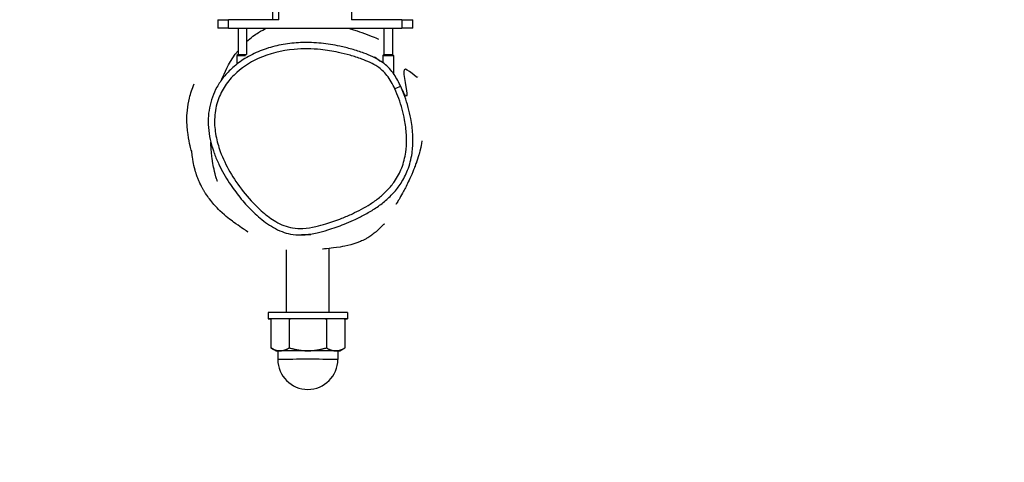
# Model space of a CAD drawing. Units: millimetres. Extents: x -5413 to -2013, y 925 to 4325.
# Drawn here: x -3850 to -3391, y 2423 to 2629 of the extents above; entities that cross this region are included whole.
import ezdxf

# ---------------------------------------------------------------- set-up
doc = ezdxf.new("R2010")
doc.units = ezdxf.units.MM
doc.linetypes.add('DASHED', pattern=[0.2068, 0.1655, -0.0413])
doc.layers.add('SW_Toestellen', color=2, linetype='Continuous')

msp = doc.modelspace()

# ---------------------------------------------------------------- linework, layer by layer
at = {"layer": 'SW_Toestellen'}
for p, q in [((-3732.5, 2789), (-3732.5, 2629)), ((-3729.5, 2629), (-3729.5, 2789)), ((-3695.5, 2789), (-3695.5, 2629)), ((-3758, 2629), (-3753, 2629)), ((-3758, 2629), (-3758, 2625)), ((-3753, 2625), (-3753, 2629)), ((-3729.5, 2629), (-3753, 2629)), ((-3672, 2629), (-3695.5, 2629)), ((-3672, 2629), (-3667, 2629)), ((-3672, 2629), (-3672, 2625)), ((-3667, 2625), (-3667, 2629)), ((-3753, 2625), (-3758, 2625)), ((-3753, 2625), (-3672, 2625)), ((-3748.51, 2625), (-3748.51, 2612.79)), ((-3744.49, 2625), (-3744.49, 2612.81)), ((-3680.51, 2625), (-3680.51, 2612.79)), ((-3676.49, 2625), (-3676.49, 2612.79)), ((-3667, 2625), (-3672, 2625)), ((-3748.51, 2612.79), (-3749, 2612.3)), ((-3749, 2612.3), (-3744.99, 2612.3)), ((-3749, 2612.3), (-3749, 2608.29)), ((-3748.51, 2612.79), (-3744.5, 2612.79)), ((-3680.51, 2612.79), (-3681, 2612.3)), ((-3681, 2612.3), (-3676, 2612.3)), ((-3681, 2612.3), (-3681, 2609.01)), ((-3680.51, 2612.79), (-3676.49, 2612.79)), ((-3676.49, 2612.79), (-3676, 2612.3)), ((-3676, 2612.3), (-3676, 2603.9)), ((-3725.94, 2492.45), (-3725.94, 2521.61)), ((-3705.94, 2492.45), (-3705.94, 2522.33)), ((-3734.44, 2492.43), (-3734.44, 2489.43)), ((-3697.44, 2492.43), (-3697.44, 2489.43)), ((-3733.26, 2489.24), (-3733.26, 2475.92)), ((-3732.94, 2489.43), (-3733.23, 2489.26)), ((-3724.6, 2489.27), (-3724.6, 2475.94)), ((-3707.28, 2489.27), (-3707.28, 2475.94)), ((-3698.94, 2489.43), (-3698.65, 2489.26)), ((-3698.62, 2489.24), (-3698.62, 2475.92)), ((-3730.94, 2474.58), (-3733.23, 2475.9)), ((-3729.94, 2474.58), (-3729.94, 2470.58)), ((-3701.94, 2474.58), (-3701.94, 2470.58)), ((-3700.94, 2474.58), (-3698.65, 2475.9))]:
    msp.add_line(p, q, dxfattribs=at)
at = {"layer": 'SW_Toestellen', "color": 254, "linetype": 'DASHED', "ltscale": 5}
msp.add_circle((-3712.5, 2625), 1700, dxfattribs=at)
at = {"layer": 'SW_Toestellen'}
msp.add_arc((-3715.94, 2470.58), 14, 180, 360, dxfattribs=at)
for centre, major_axis, ratio, start_param, end_param in [((-3675.37, 2596.69), (2.72, 1.25), 0.001691, 0, 1.553425), ((-3715.94, 2492.43), (-18.5, 0), 0.001654, 3.141593, 6.283185), ((-3715.94, 2489.43), (-18.5, 0), 0.001654, 2.738992, 6.685786), ((-3715.94, 2474.58), (-15, 0), 0.001654, 5.759587, 6.650393), ((-3715.94, 2474.58), (-14, 0), 0.001654, 3.141593, 6.283185), ((-3715.94, 2474.58), (-15, 0), 0.001654, 4.712389, 5.759587), ((-3715.94, 2474.58), (-15, 0), 0.001654, 3.665191, 4.712389), ((-3715.94, 2474.58), (15, 0), 0.001654, 5.915977, 6.806784), ((-3715.94, 2470.58), (14, 0), 0.001654, 0, 3.141593)]:
    msp.add_ellipse(centre, major_axis=major_axis, ratio=ratio, start_param=start_param, end_param=end_param, dxfattribs=at)
for points, knots in [([(-3744.5, 2618.83), (-3742.45, 2620.71), (-3740.6, 2622), (-3737.6, 2623.84), (-3736.37, 2624.48), (-3735.24, 2625.01)], [431.270131, 431.270131, 431.270131, 431.270131, 434.303505, 434.303505, 436.740172, 436.740172, 436.740172, 436.740172]), ([(-3697.18, 2625.08), (-3696.78, 2624.94), (-3696.27, 2624.8), (-3695.94, 2624.7), (-3695.76, 2624.7), (-3690.17, 2622.89), (-3686.21, 2621.36), (-3683.43, 2620.19), (-3682.92, 2619.97), (-3682.92, 2619.97)], [529.301991, 529.301991, 529.301991, 529.301991, 537.668914, 537.668914, 557.509213, 557.509213, 576.486807, 576.486807, 582.847835, 582.847835, 582.847835, 582.847835]), ([(-3714.28, 2618.31), (-3716.97, 2618.41), (-3719.67, 2618.36), (-3725.04, 2617.9), (-3727.74, 2617.49), (-3733.06, 2616.26), (-3735.69, 2615.45), (-3740.67, 2613.44), (-3743.04, 2612.25), (-3747.3, 2609.62), (-3749.19, 2608.23), (-3752.49, 2605.31), (-3753.92, 2603.82), (-3756.39, 2600.74), (-3757.44, 2599.19), (-3759.19, 2596.05), (-3759.91, 2594.48), (-3761.07, 2591.27), (-3761.52, 2589.63), (-3762.16, 2586.27), (-3762.34, 2584.55), (-3762.46, 2580.98), (-3762.37, 2579.11), (-3761.95, 2575.42), (-3761.61, 2573.6), (-3760.73, 2570.04), (-3760.19, 2568.3), (-3759.57, 2566.61)], [2.179368, 2.179368, 2.179368, 2.179368, 2.936111, 2.936111, 3.692854, 3.692854, 4.449597, 4.449597, 5.178753, 5.178753, 5.814535, 5.814535, 6.373656, 6.373656, 6.869767, 6.869767, 7.330457, 7.330457, 7.778384, 7.778384, 8.237028, 8.237028, 8.742675, 8.742675, 9.244736, 9.244736, 9.746797, 9.746797, 9.746797, 9.746797]), ([(-3675.32, 2596.72), (-3674.64, 2595.23), (-3674.03, 2593.72), (-3672.33, 2588.99), (-3671.41, 2585.68), (-3670.35, 2580.04), (-3670.06, 2577.74), (-3669.89, 2574.72), (-3669.86, 2574.01), (-3669.83, 2571.25), (-3669.95, 2569.19), (-3670.6, 2564.65), (-3671.23, 2562.19), (-3672.99, 2557.66), (-3674.11, 2555.54), (-3676.44, 2552.17), (-3677.54, 2550.83), (-3679.91, 2548.34), (-3681.2, 2547.17), (-3683.92, 2544.99), (-3685.34, 2543.98), (-3689.49, 2541.32), (-3692.28, 2539.84), (-3696.79, 2537.75), (-3698.44, 2537.04), (-3702.52, 2535.42), (-3704.98, 2534.55), (-3709.03, 2533.31), (-3710.62, 2532.87), (-3714.18, 2532.07), (-3716.2, 2531.73), (-3719.85, 2531.53), (-3721.47, 2531.6), (-3724.43, 2532.1), (-3725.78, 2532.48), (-3728.39, 2533.5), (-3729.65, 2534.13), (-3733.01, 2536.1), (-3735.02, 2537.62), (-3738.84, 2540.9), (-3740.64, 2542.68), (-3744.92, 2547.32), (-3747.31, 2550.35), (-3751.45, 2556.46), (-3753.23, 2559.52), (-3755.49, 2564.28), (-3756.17, 2565.9), (-3757.65, 2569.92), (-3758.35, 2572.4), (-3759.3, 2577.43), (-3759.53, 2579.99), (-3759.38, 2585.29), (-3758.94, 2588.09), (-3757.36, 2593.1), (-3756.32, 2595.33), (-3753.7, 2599.51), (-3752.13, 2601.44), (-3747.15, 2606.36), (-3743.24, 2608.93), (-3733.87, 2613.24), (-3728.1, 2614.65), (-3718.24, 2615.54), (-3714.08, 2615.47), (-3707.17, 2614.77), (-3704.4, 2614.32), (-3699.85, 2613.36), (-3698.03, 2612.91), (-3694.38, 2611.89), (-3692.55, 2611.31), (-3689.47, 2610.17), (-3688.18, 2609.64), (-3685.67, 2608.46), (-3684.45, 2607.8), (-3682.57, 2606.53), (-3681.86, 2605.98), (-3680.41, 2604.67), (-3679.69, 2603.88), (-3678.28, 2602.07), (-3677.61, 2601.05), (-3676.39, 2598.92), (-3675.83, 2597.83), (-3675.32, 2596.72)], [-24.424463, -24.424463, -24.424463, -24.424463, -23.943804, -23.943804, -22.943082, -22.943082, -22.263729, -22.263729, -22.05386, -22.05386, -21.452274, -21.452274, -20.71418, -20.71418, -20.020003, -20.020003, -19.516769, -19.516769, -19.005707, -19.005707, -18.494644, -18.494644, -17.563189, -17.563189, -17.037037, -17.037037, -16.27348, -16.27348, -15.7907, -15.7907, -15.195772, -15.195772, -14.721431, -14.721431, -14.311764, -14.311764, -13.902097, -13.902097, -13.164192, -13.164192, -12.426287, -12.426287, -11.30263, -11.30263, -10.271917, -10.271917, -9.755592, -9.755592, -9.007701, -9.007701, -8.259808, -8.259808, -7.444323, -7.444323, -6.722994, -6.722994, -6.001664, -6.001664, -4.66123, -4.66123, -2.959824, -2.959824, -1.74489, -1.74489, -0.924188, -0.924188, -0.372313, -0.372313, 0.191949, 0.191949, 0.595995, 0.595995, 1.000043, 1.000043, 1.264084, 1.264084, 1.576462, 1.576462, 1.93719, 1.93719, 2.297918, 2.297918, 2.297918, 2.297918]), ([(-3756.16, 2600.97), (-3755.97, 2601.46), (-3755.78, 2601.94), (-3754.23, 2605.62), (-3752.14, 2610.01), (-3748.49, 2614.54)], [423.748346, 423.748346, 423.748346, 423.748346, 424.482804, 424.482804, 429.386056, 429.386056, 429.386056, 429.386056]), ([(-3681.79, 2609.56), (-3683.05, 2610.4), (-3684.36, 2611.1), (-3687.03, 2612.36), (-3688.39, 2612.92), (-3691.63, 2614.11), (-3693.52, 2614.71), (-3697.3, 2615.77), (-3699.18, 2616.23), (-3703.89, 2617.23), (-3706.76, 2617.69), (-3711.19, 2618.14), (-3712.73, 2618.25), (-3714.28, 2618.31)], [-0.987867, -0.987867, -0.987867, -0.987867, -0.595995, -0.595995, -0.191949, -0.191949, 0.372313, 0.372313, 0.924188, 0.924188, 1.74489, 1.74489, 2.179368, 2.179368, 2.179368, 2.179368]), ([(-3684.87, 2611.73), (-3684.87, 2611.73), (-3684.35, 2611.34), (-3683.07, 2610.42), (-3682.47, 2610.01), (-3681.79, 2609.56)], [76.958529, 76.958529, 76.958529, 76.958529, 96.526404, 96.526404, 108.301027, 108.301027, 108.301027, 108.301027]), ([(-3671.94, 2596.35), (-3672.35, 2597.32), (-3672.78, 2598.28), (-3673.73, 2600.19), (-3674.25, 2601.15), (-3675.38, 2603.02), (-3676, 2603.95), (-3677.41, 2605.75), (-3678.2, 2606.62), (-3679.92, 2608.21), (-3680.84, 2608.93), (-3681.79, 2609.56)], [24.262194, 24.262194, 24.262194, 24.262194, 24.556658, 24.556658, 24.851122, 24.851122, 25.145586, 25.145586, 25.44005, 25.44005, 25.734514, 25.734514, 25.734514, 25.734514]), ([(-3664.83, 2602.42), (-3664.14, 2600.69), (-3670.12, 2607.1), (-3671.77, 2604.24), (-3669.5, 2595.1), (-3669.98, 2592.96), (-3670.49, 2593.32), (-3671.3, 2594.91)], [0.2013277, 0.2013277, 0.2013277, 0.2013277, 0.4666511, 0.4666511, 0.7333319, 0.7333319, 0.9141588, 0.9141588, 0.9141588, 0.9141588]), ([(-3770.12, 2567.41), (-3770.34, 2568.23), (-3770.87, 2569.8), (-3772.26, 2577.68), (-3773.09, 2584.73), (-3770.64, 2594.68), (-3769.88, 2596.91), (-3768.92, 2599.05)], [179.553401, 179.553401, 179.553401, 179.553401, 189.138369, 189.138369, 198.283774, 198.283774, 200.920158, 200.920158, 200.920158, 200.920158]), ([(-3672.46, 2552.76), (-3671.24, 2554.66), (-3670.2, 2556.7), (-3668.39, 2561.34), (-3667.71, 2564.03), (-3667.01, 2568.94), (-3666.89, 2571.15), (-3666.92, 2574.09), (-3666.94, 2574.84), (-3667.12, 2578.05), (-3667.44, 2580.47), (-3668.55, 2586.39), (-3669.5, 2589.84), (-3671.08, 2594.24), (-3671.49, 2595.3), (-3671.94, 2596.35)], [20.111728, 20.111728, 20.111728, 20.111728, 20.71418, 20.71418, 21.452274, 21.452274, 22.05386, 22.05386, 22.263729, 22.263729, 22.943082, 22.943082, 23.943804, 23.943804, 24.262194, 24.262194, 24.262194, 24.262194]), ([(-3671.94, 2596.35), (-3671.76, 2595.92), (-3671.6, 2595.57), (-3671.37, 2595.05), (-3671.29, 2594.89), (-3671.29, 2594.89)], [0, 0, 0, 0, 10.000036, 10.000036, 20.966905, 20.966905, 20.966905, 20.966905]), ([(-3758.13, 2553.63), (-3758.13, 2553.63), (-3758.39, 2554.31), (-3759.42, 2557.77), (-3759.65, 2558.92), (-3760.13, 2561.29), (-3760.36, 2562.5), (-3760.73, 2565.19), (-3760.84, 2566.09), (-3761, 2567.91), (-3761.03, 2568.32), (-3761.09, 2569.21), (-3761.11, 2569.64), (-3761.15, 2570.58), (-3761.17, 2570.95), (-3761.19, 2571.64), (-3761.19, 2571.78), (-3761.19, 2571.93)], [390.579616, 390.579616, 390.579616, 390.579616, 395.571345, 395.571345, 402.948183, 402.948183, 408.494296, 408.494296, 410.950935, 410.950935, 411.585121, 411.585121, 412.061415, 412.061415, 412.312732, 412.312732, 412.367213, 412.367213, 412.367213, 412.367213]), ([(-3662.82, 2571.63), (-3662.93, 2571), (-3662.93, 2570.56), (-3663.78, 2567.27), (-3663.89, 2566.86), (-3664.12, 2566.05), (-3664.19, 2565.81), (-3664.35, 2565.26), (-3664.43, 2564.99), (-3664.59, 2564.49), (-3664.63, 2564.38), (-3664.7, 2564.16), (-3664.73, 2564.05), (-3664.8, 2563.85), (-3664.82, 2563.78), (-3664.88, 2563.62), (-3664.91, 2563.53), (-3664.96, 2563.38), (-3664.97, 2563.33), (-3665.01, 2563.23), (-3665.02, 2563.18), (-3665.07, 2563.03), (-3665.1, 2562.94), (-3665.19, 2562.7), (-3665.24, 2562.57), (-3665.44, 2561.98), (-3665.54, 2561.7), (-3665.83, 2560.92), (-3665.97, 2560.55), (-3666.46, 2559.28), (-3666.73, 2558.62), (-3667.67, 2556.37), (-3668.19, 2555.22), (-3669.71, 2551.98), (-3670.54, 2550.36), (-3672.6, 2546.49), (-3673.62, 2544.8), (-3674.57, 2543.22), (-3674.8, 2542.83), (-3674.8, 2542.83)], [0, 0, 0, 0, 10.002401, 10.002401, 11.214537, 11.214537, 11.669135, 11.669135, 12.010624, 12.010624, 12.092503, 12.092503, 12.155261, 12.155261, 12.186664, 12.186664, 12.218421, 12.218421, 12.234171, 12.234171, 12.249922, 12.249922, 12.281794, 12.281794, 12.345412, 12.345412, 12.599983, 12.599983, 13.101226, 13.101226, 14.492121, 14.492121, 18.283348, 18.283348, 26.116156, 26.116156, 40.031787, 40.031787, 46.991573, 46.991573, 46.991573, 46.991573]), ([(-3662.68, 2572.49), (-3662.68, 2572.49), (-3662.69, 2572.48), (-3662.7, 2572.37), (-3662.74, 2572.1), (-3662.82, 2571.63)], [71.482893, 71.482893, 71.482893, 71.482893, 73.063808, 73.063808, 80.545854, 80.545854, 80.545854, 80.545854]), ([(-3743.82, 2529.98), (-3743.82, 2529.98), (-3744.14, 2530.19), (-3745.72, 2531.24), (-3747.49, 2532.33), (-3752.12, 2535.73), (-3753.93, 2537.02), (-3757.74, 2540.67), (-3758.64, 2541.56), (-3760.38, 2543.55), (-3761.03, 2544.3), (-3762.35, 2546.05), (-3762.86, 2546.73), (-3763.86, 2548.29), (-3764.08, 2548.65), (-3764.43, 2549.23), (-3764.53, 2549.39), (-3764.73, 2549.74), (-3764.83, 2549.92), (-3765.04, 2550.29), (-3765.14, 2550.48), (-3765.33, 2550.83), (-3765.42, 2551), (-3765.67, 2551.48), (-3765.81, 2551.76), (-3766.43, 2553.03), (-3766.7, 2553.68), (-3767.18, 2554.83), (-3767.36, 2555.3), (-3767.99, 2557.02), (-3768.27, 2557.94), (-3768.99, 2560.53), (-3769.23, 2561.71), (-3769.74, 2564.46), (-3769.87, 2565.53), (-3770.12, 2567.55), (-3770.17, 2567.98), (-3770.18, 2568.1), (-3770.18, 2568.1), (-3770.18, 2568.1)], [86.64803, 86.64803, 86.64803, 86.64803, 96.475537, 96.475537, 115.637421, 115.637421, 125.393006, 125.393006, 128.032725, 128.032725, 129.368197, 129.368197, 130.105173, 130.105173, 130.283149, 130.283149, 130.346048, 130.346048, 130.409286, 130.409286, 130.472633, 130.472633, 130.535673, 130.535673, 130.662378, 130.662378, 131.174911, 131.174911, 131.675707, 131.675707, 133.178965, 133.178965, 136.473522, 136.473522, 142.295888, 142.295888, 151.732069, 151.732069, 153.10206, 153.10206, 153.10206, 153.10206]), ([(-3759.57, 2566.61), (-3759.56, 2566.58), (-3759.55, 2566.55), (-3758.91, 2564.78), (-3758.19, 2563.08), (-3756, 2558.48), (-3754.39, 2555.66), (-3752.62, 2552.95)], [9.746797, 9.746797, 9.746797, 9.746797, 9.755592, 9.755592, 10.271917, 10.271917, 11.182631, 11.182631, 11.182631, 11.182631]), ([(-3752.62, 2552.95), (-3751.09, 2550.6), (-3749.43, 2548.34), (-3745.91, 2544.02), (-3744.06, 2541.96), (-3740.07, 2538.02), (-3737.95, 2536.15), (-3734.48, 2533.62), (-3733.28, 2532.82), (-3730.73, 2531.37), (-3729.37, 2530.7), (-3726.69, 2529.68), (-3725.38, 2529.3), (-3722.36, 2528.72), (-3720.63, 2528.6), (-3718.94, 2528.64)], [11.182631, 11.182631, 11.182631, 11.182631, 11.96988, 11.96988, 12.75713, 12.75713, 13.544379, 13.544379, 13.938004, 13.938004, 14.331629, 14.331629, 14.678086, 14.678086, 15.118878, 15.118878, 15.118878, 15.118878]), ([(-3694.55, 2535.54), (-3692.87, 2536.3), (-3691.22, 2537.11), (-3687.97, 2538.87), (-3686.36, 2539.81), (-3683.21, 2541.87), (-3681.68, 2542.98), (-3678.74, 2545.41), (-3677.34, 2546.72), (-3674.74, 2549.57), (-3673.53, 2551.11), (-3672.46, 2552.76)], [17.49742, 17.49742, 17.49742, 17.49742, 18.020282, 18.020282, 18.543143, 18.543143, 19.066005, 19.066005, 19.588866, 19.588866, 20.111728, 20.111728, 20.111728, 20.111728]), ([(-3718.94, 2528.64), (-3718.65, 2528.65), (-3718.35, 2528.66), (-3715.8, 2528.79), (-3713.63, 2529.17), (-3709.86, 2530.02), (-3708.22, 2530.47), (-3704.02, 2531.76), (-3701.5, 2532.65), (-3697.51, 2534.23), (-3696.02, 2534.87), (-3694.55, 2535.54)], [15.118878, 15.118878, 15.118878, 15.118878, 15.195772, 15.195772, 15.7907, 15.7907, 16.27348, 16.27348, 17.037037, 17.037037, 17.49742, 17.49742, 17.49742, 17.49742]), ([(-3680.29, 2533.75), (-3680.29, 2533.75), (-3680.43, 2533.64), (-3680.74, 2533.36), (-3680.81, 2533.3), (-3681.78, 2532.33), (-3681.99, 2532.06), (-3683.49, 2530.69), (-3683.74, 2530.46), (-3684.4, 2529.89), (-3684.67, 2529.65), (-3685.54, 2528.97), (-3685.69, 2528.86), (-3685.99, 2528.64), (-3686.1, 2528.56), (-3686.29, 2528.42), (-3686.37, 2528.37), (-3686.49, 2528.29), (-3686.53, 2528.26), (-3686.61, 2528.2), (-3686.66, 2528.17), (-3686.74, 2528.11), (-3686.78, 2528.08), (-3686.91, 2527.99), (-3686.99, 2527.94), (-3687.21, 2527.8), (-3687.33, 2527.72), (-3687.88, 2527.37), (-3688.16, 2527.2), (-3688.92, 2526.76), (-3689.3, 2526.56), (-3690.55, 2525.92), (-3691.22, 2525.63), (-3693.52, 2524.69), (-3694.73, 2524.33), (-3697.96, 2523.46), (-3699.53, 2523.19), (-3703.23, 2522.6), (-3704.83, 2522.45), (-3707.91, 2522.13), (-3708.92, 2522.02), (-3709.04, 2522), (-3709.04, 2522), (-3709.04, 2522)], [33.291829, 33.291829, 33.291829, 33.291829, 53.613009, 53.613009, 69.085205, 69.085205, 75.522689, 75.522689, 76.608645, 76.608645, 77.424858, 77.424858, 77.566174, 77.566174, 77.629021, 77.629021, 77.660517, 77.660517, 77.676189, 77.676189, 77.691881, 77.691881, 77.707564, 77.707564, 77.739211, 77.739211, 77.802538, 77.802538, 78.056669, 78.056669, 78.55684, 78.55684, 79.848251, 79.848251, 83.355142, 83.355142, 90.165875, 90.165875, 102.070111, 102.070111, 120.107642, 120.107642, 121.11447, 121.11447, 121.11447, 121.11447]), ([(-3714.49, 2528.6), (-3714.49, 2528.6), (-3714.51, 2528.6), (-3714.83, 2528.62), (-3715.82, 2528.66), (-3717.64, 2528.66), (-3718.28, 2528.65), (-3718.94, 2528.64)], [67.510373, 67.510373, 67.510373, 67.510373, 70.844466, 70.844466, 92.206965, 92.206965, 102.237907, 102.237907, 102.237907, 102.237907])]:
    msp.add_open_spline(points, degree=3, knots=knots, dxfattribs=at)
msp.add_open_spline([(-3672.45, 2552.78), (-3672.45, 2552.78), (-3672.46, 2552.77), (-3672.46, 2552.76)], degree=3, dxfattribs=at)
for points, weights in [([(-3732.93, 2489.43), (-3733.09, 2489.34), (-3733.26, 2489.24)], [1.00489948202, 1.00263230013, 1]), ([(-3724.6, 2489.27), (-3724.77, 2489.36), (-3724.93, 2489.45)], [1, 1.00263230013, 1.00489948202]), ([(-3723.94, 2489.45), (-3724.27, 2489.36), (-3724.6, 2489.27)], [1.00489948202, 1.00263230013, 1]), ([(-3707.28, 2489.27), (-3707.61, 2489.36), (-3707.94, 2489.45)], [1, 1.00263230013, 1.00489948202]), ([(-3706.95, 2489.45), (-3707.11, 2489.36), (-3707.28, 2489.27)], [1.00489948202, 1.00263230013, 1]), ([(-3698.62, 2489.24), (-3698.79, 2489.34), (-3698.95, 2489.43)], [1, 1.00263230013, 1.00489948202]), ([(-3733.23, 2475.9), (-3733.25, 2475.91), (-3733.26, 2475.92)], [1.00044845802, 1.00022556959, 1]), ([(-3733.26, 2475.92), (-3730.94, 2474.59), (-3728.93, 2474.59)], [1, 1.0379548493, 1]), ([(-3728.93, 2474.59), (-3726.92, 2474.6), (-3724.6, 2475.94)], [1, 1.0379548493, 1]), ([(-3724.6, 2475.94), (-3719.96, 2474.6), (-3715.94, 2474.6)], [1, 1.0379548493, 1]), ([(-3715.94, 2474.6), (-3711.92, 2474.6), (-3707.28, 2475.94)], [1, 1.0379548493, 1]), ([(-3707.28, 2475.94), (-3704.96, 2474.6), (-3702.95, 2474.59)], [1, 1.0379548493, 1]), ([(-3702.95, 2474.59), (-3700.94, 2474.59), (-3698.62, 2475.92)], [1, 1.0379548493, 1]), ([(-3698.62, 2475.92), (-3698.63, 2475.91), (-3698.65, 2475.9)], [1, 1.00022556971, 1.00044845824])]:
    msp.add_rational_spline(points, weights, degree=2, dxfattribs=at)

doc.saveas('drawing.dxf')
